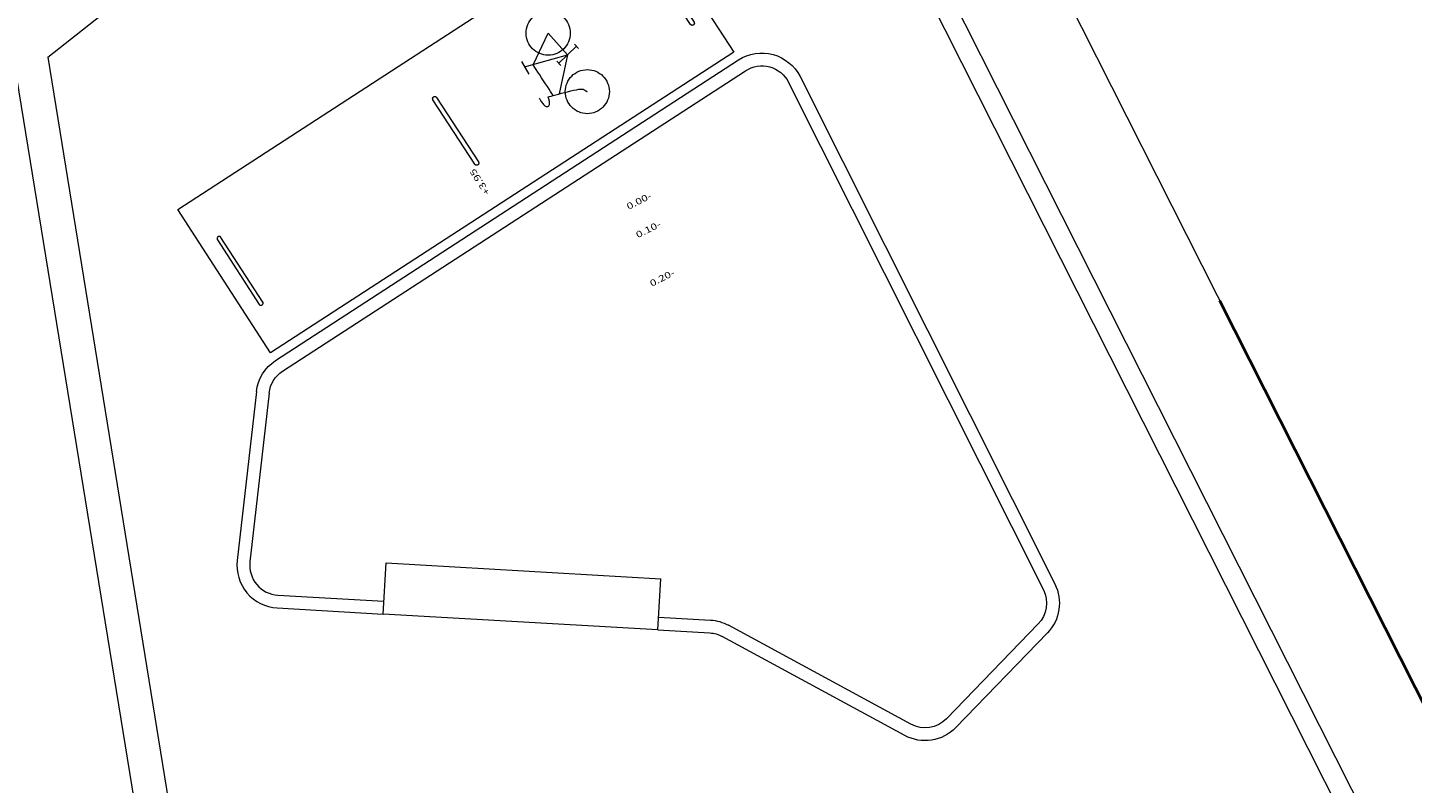
# Model space of a CAD drawing. Units: metres. Extents: x 129119 to 130004, y 484440 to 485433.
# Drawn here: x 129452 to 129468, y 485052 to 485061 of the extents above; entities that cross this region are included whole.
import ezdxf
from ezdxf.enums import TextEntityAlignment as Align

# ---------------------------------------------------------------- set-up
doc = ezdxf.new("R2010")
doc.units = ezdxf.units.M
doc.header["$MEASUREMENT"] = 0
doc.linetypes.add('DGN Style 2', pattern=[11.259986, 6.755992, -4.503994])
doc.linetypes.add('DGN Style 4', pattern=[18.027238, 9.007989, -4.503994, 0.01126, -4.503994])
for name, color, linetype, lineweight in [('0508 trottoirband 15 cm beton', 7, 'Continuous', 0), ('Blok_tender', 7, 'Continuous', 0), ('contour centrumeiland', 7, 'Continuous', 0), ('grenslijnen plangrens', 7, 'Continuous', 0), ('inrichting fietsparkeren', 7, 'Continuous', 0), ('molgoot', 7, 'Continuous', 0), ('N-WE-IE-MEUBILAIR_WEGMEUBILAIR_ZITBANK-S', 7, 'Continuous', 30)]:
    doc.layers.add(name, color=color, linetype=linetype, lineweight=lineweight)
doc.styles.add('200_01.5', font='Arial.ttf', dxfattribs={"width": 1.333333, "height": 0.3})

# ---------------------------------------------------------------- blocks, each defined once
blk = doc.blocks.new('*U494')
at = {"layer": 'inrichting fietsparkeren', "color": 7, "linetype": 'DGN Style 2', "lineweight": 0, "flags": 128}
for points in [[(0.224, 0.535), (0.109, -0.156), (-0.389, 0.219)], [(0.089, 0.515), (0.317, 0.536)], [(0.2, 0.392), (0.542, -0.023), (0.109, -0.156)], [(0.002, 0.009), (0.091, 0.039)], [(0.047, 0.024), (0.172, -0.337)], [(0.127, -0.352), (0.216, -0.322)]]:
    blk.add_lwpolyline(points, dxfattribs=at)
at = {"layer": 'inrichting fietsparkeren', "color": 7, "linetype": 'DGN Style 2', "lineweight": 0}
for centre in [(0.542, -0.023), (-0.542, -0.192)]:
    blk.add_circle(centre, 0.344, dxfattribs=at)
blk.add_open_spline([(-0.318, 0.532), (-0.318, 0.532), (-0.483, 0.526), (-0.492, 0.466), (-0.502, 0.406), (-0.36, 0.397), (-0.36, 0.397), (-0.36, 0.397), (-0.437, -0.117), (-0.479, -0.147), (-0.521, -0.177), (-0.542, -0.192), (-0.542, -0.192)], degree=3, knots=[0, 0, 0, 0, 1, 1, 1, 2, 2, 2, 3, 3, 3, 4, 4, 4, 4], dxfattribs=at)
blk.add_open_spline([(-0.373, 0.315), (-0.408, 0.31), (0.199, 0.399), (0.202, 0.4)], degree=3, dxfattribs=at)
blk = doc.blocks.new('*U493')
at = {"layer": 'inrichting fietsparkeren', "color": 7, "linetype": 'DGN Style 2', "lineweight": 0, "flags": 128}
blk.add_lwpolyline([(0.2166, 0.2597), (0.3255, 0.0919), (-0.2167, -0.2598), (-0.3255, -0.092), (0.2166, 0.2597)], close=True, dxfattribs=at)
at = {"layer": 'inrichting fietsparkeren', "color": 30, "linetype": 'DGN Style 2', "lineweight": 0, "flags": 128}
for points in [[(0.2748, 0.1246), (0.2258, 0.2001), (0.2258, 0.2001, -0.998766), (0.23, 0.2028), (0.23, 0.2028), (0.279, 0.1273), (0.279, 0.1273, -0.998766), (0.2748, 0.1246)], [(0.0224, -0.0391), (-0.0266, 0.0364), (-0.0266, 0.0364, -0.998766), (-0.0224, 0.0391), (-0.0224, 0.0391), (0.0266, -0.0364), (0.0266, -0.0364, -0.998766), (0.0224, -0.0391)], [(-0.2259, -0.2002), (-0.2748, -0.1247), (-0.2748, -0.1246, 0.998766), (-0.279, -0.1273), (-0.279, -0.1274), (-0.2301, -0.2029), (-0.2301, -0.2029, 0.998766), (-0.2259, -0.2001)]]:
    blk.add_lwpolyline(points, format="xyb", close=True, dxfattribs=at)
at = {"layer": 'inrichting fietsparkeren', "color": 7, "linetype": 'DGN Style 2', "lineweight": 0, "xscale": 0.07499999999999998, "yscale": 0.07499999999999998, "zscale": 0.07499999999999998, "rotation": 114.922466195317}
blk.add_blockref('*U494', (0.1239, 0.0767), dxfattribs=at)

msp = doc.modelspace()

# ---------------------------------------------------------------- linework, layer by layer
at = {"layer": '0508 trottoirband 15 cm beton', "color": 145, "linetype": 'Continuous', "lineweight": 0}
for p, q in [((129454.91054, 485057.24945), (129460.33192, 485060.76611)), ((129454.99217, 485057.1236), (129460.41355, 485060.64027)), ((129454.68584, 485056.88645), (129454.46127, 485054.91129)), ((129454.83488, 485056.86951), (129454.61031, 485054.89434)), ((129462.3476, 485052.996), (129460.21236, 485054.15417)), ((129462.27608, 485052.86415), (129460.14084, 485054.02231))]:
    msp.add_line(p, q, dxfattribs=at)
at = {"layer": '0508 trottoirband 15 cm beton', "color": 145, "linetype": 'Continuous', "lineweight": 0, "flags": 128}
for points in [[(129460.91674, 485060.50383), (129463.90013, 485054.56863)], [(129461.05076, 485060.57119), (129464.03415, 485054.63599)], [(129454.93796, 485054.50538), (129456.17771, 485054.43402)], [(129454.92934, 485054.35563), (129456.16909, 485054.28426)], [(129459.39544, 485054.24879), (129460.0027, 485054.21383)], [(129463.83882, 485054.16794), (129462.76588, 485053.06016)], [(129459.38682, 485054.09903), (129459.99408, 485054.06408)], [(129463.94657, 485054.06358), (129462.87363, 485052.9558)]]:
    msp.add_lwpolyline(points, dxfattribs=at)
at = {"layer": '0508 trottoirband 15 cm beton', "color": 145, "linetype": 'Continuous', "lineweight": 0, "extrusion": (0, 0, -1)}
for centre, radius, start, end in [((-129460.60402, 485060.34664), 0.5, 57.029905, 153.313125), ((-129460.60402, 485060.34664), 0.35, 57.029905, 153.313125), ((-129455.18264, 485056.82997), 0.5, 6.486282, 57.029905), ((-129455.18264, 485056.82997), 0.35, 6.486282, 57.029905), ((-129463.58741, 485054.41144), 0.5, 153.313125, 224.084658), ((-129463.58741, 485054.41144), 0.35, 153.313125, 224.084658), ((-129459.97397, 485053.71466), 0.5, 93.294604, 118.47567), ((-129459.97397, 485053.71466), 0.35, 93.294604, 118.47567), ((-129462.51447, 485053.30366), 0.35, 224.084658, 298.47567), ((-129462.51447, 485053.30366), 0.5, 224.084658, 298.47567)]:
    msp.add_arc(centre, radius, start, end, dxfattribs=at)
at = {"layer": '0508 trottoirband 15 cm beton', "color": 145, "linetype": 'Continuous', "lineweight": 0}
for radius in [0.5, 0.35]:
    msp.add_arc((129454.95807, 485054.8548), radius, 173.513718, 266.705396, dxfattribs=at)
at = {"layer": 'Blok_tender', "color": 7, "linetype": 'Continuous', "lineweight": 0}
msp.add_line((129455.78033, 485078.09474), (129478.2057, 485033.74088), dxfattribs=at)
at = {"layer": 'contour centrumeiland', "color": 161, "linetype": 'Continuous', "lineweight": 40}
msp.add_rational_spline([(129539.81138, 485378.42841), (129532.04744, 485377.16567), (129524.2835, 485375.90293), (129516.51956, 485374.6402), (129498.30018, 485365.42843), (129480.08079, 485356.21667), (129461.8614, 485347.0049), (129480.33571, 485310.46565), (129498.81002, 485273.9264), (129517.28432, 485237.38715), (129440.23535, 485198.43105), (129363.18637, 485159.47495), (129286.13739, 485120.51886), (129389.31855, 484916.44315), (129492.49972, 484712.36744), (129595.68088, 484508.29174), (129596.73813, 484506.20067), (129598.96433, 484505.46965), (129601.05539, 484506.5269), (129604.24019, 484508.13714), (129607.42499, 484509.74738), (129610.60979, 484511.35762), (129619.26645, 484515.73445), (129627.92311, 484520.11128), (129636.57977, 484524.4881), (129645.19221, 484528.84258), (129653.80466, 484533.19705), (129662.4171, 484537.55152), (129661.21459, 484540.99565), (129660.01208, 484544.43978), (129658.80957, 484547.88391), (129659.22768, 484550.1162), (129661.54445, 484562.13856), (129663.24702, 484574.63352), (129670.73991, 484589.98385), (129673.84414, 484596.34332), (129676.94837, 484602.70279), (129678.95258, 484605.64382), (129680.95679, 484608.58484), (129682.96101, 484611.52586), (129685.00767, 484614.44015), (129687.05433, 484617.35444), (129689.10099, 484620.26873), (129692.7428, 484624.56785), (129696.38461, 484628.86696), (129700.02642, 484633.16607), (129701.99788, 484635.05517), (129703.96934, 484636.94427), (129705.9408, 484638.83337), (129707.80239, 484640.61718), (129709.66397, 484642.401), (129711.52556, 484644.18481), (129711.82295, 484644.43072), (129712.12035, 484644.67663), (129712.41775, 484644.92254), (129715.87111, 484648.10617), (129719.47044, 484651.13364), (129723.20215, 484653.98593), (129723.28786, 484654.0537), (129723.3736, 484654.12141), (129723.45934, 484654.18912), (129723.78406, 484654.43416), (129724.10949, 484654.67827), (129724.43491, 484654.92237), (129725.08664, 484655.41467), (129725.74117, 484655.90328), (129726.39845, 484656.38815), (129729.83146, 484659.02036), (129744.39953, 484669.43923), (129760.24477, 484677.71935), (129772.64803, 484683.30888), (129772.95951, 484683.45345), (129773.27123, 484683.59749), (129773.58296, 484683.74152), (129778.65665, 484686.07558), (129783.78275, 484688.31248), (129789.0194, 484690.25351), (129799.36739, 484694.41049), (129809.86826, 484698.26212), (129820.74739, 484701.12891), (129828.65161, 484704.2207), (129836.5221, 484707.39596), (129849.84945, 484712.8748), (129855.29092, 484715.20621), (129863.41818, 484718.64858), (129874.9813, 484724.05926), (129885.99744, 484731.39746), (129894.41592, 484741.01895), (129896.3176, 484743.19238), (129898.21928, 484745.36582), (129899.43747, 484746.76128), (129900.65567, 484748.15675), (129901.87386, 484749.55221), (129781.80183, 484959.27771), (129661.7298, 485169.00321), (129541.65778, 485378.72871), (129541.04231, 485378.62861), (129540.42685, 485378.52851), (129539.81138, 485378.42841)], [1, 1, 1, 1, 1, 1, 1, 1, 1, 1, 1, 1, 1, 1, 1, 1, 0.804737854123, 0.804737854123, 1, 1, 1, 1, 1, 1, 1, 1, 1, 1, 1, 1, 1, 1, 1, 1, 1, 1, 1, 1, 1, 1, 1, 1, 1, 1, 1, 1, 1, 1, 1, 1, 1, 1, 1, 1, 1, 1, 1, 1, 1, 1, 1, 1, 1, 1, 1, 1, 1, 1, 1, 1, 1, 1, 1, 1, 1, 1, 1, 1, 1, 1, 1, 1, 1, 1, 1, 1, 1, 1, 1, 1, 1, 1, 1, 1, 1, 1, 1, 1, 1], degree=3, knots=[0, 0, 0, 0, 0.03448276, 0.03448276, 0.03448276, 0.06896552, 0.06896552, 0.06896552, 0.10344828, 0.10344828, 0.10344828, 0.13793103, 0.13793103, 0.13793103, 0.17241379, 0.17241379, 0.17241379, 0.20689655, 0.20689655, 0.20689655, 0.24137931, 0.24137931, 0.24137931, 0.27586207, 0.27586207, 0.27586207, 0.31034483, 0.31034483, 0.31034483, 0.34482759, 0.34482759, 0.34482759, 0.34887429, 0.36670101, 0.36670101, 0.37931034, 0.37931034, 0.37931034, 0.4137931, 0.4137931, 0.4137931, 0.44827586, 0.44827586, 0.44827586, 0.48275862, 0.48275862, 0.48275862, 0.51724138, 0.51724138, 0.51724138, 0.55172414, 0.55172414, 0.55172414, 0.5862069, 0.5862069, 0.5862069, 0.62068966, 0.62068966, 0.62068966, 0.65517241, 0.65517241, 0.65517241, 0.68965517, 0.68965517, 0.68965517, 0.72413793, 0.72413793, 0.72413793, 0.73246084, 0.75862069, 0.75862069, 0.75862069, 0.79310345, 0.79310345, 0.79310345, 0.82758621, 0.82758621, 0.82758621, 0.86206897, 0.86206897, 0.86206897, 0.87179337, 0.87179337, 0.87857753, 0.87857753, 0.88190391, 0.89324287, 0.89324287, 0.89655172, 0.89655172, 0.89655172, 0.93103448, 0.93103448, 0.93103448, 0.96551724, 0.96551724, 0.96551724, 1, 1, 1, 1], dxfattribs=at)
at = {"layer": 'grenslijnen plangrens', "color": 1, "linetype": 'DGN Style 4', "lineweight": 40, "flags": 128}
msp.add_lwpolyline([(129478.2057, 485033.74088), (129455.78033, 485078.09474), (129437.68179, 485068.94409), (129437.7701, 485068.76942), (129439.13833, 485065.09881, -0.40650024), (129438.91308, 485064.58811), (129429.00282, 485060.59293, -0.31444765), (129428.55663, 485060.69557), (129426.43654, 485063.03915), (129426.34823, 485063.21382), (129415.70167, 485057.83091), (129408.0292, 485073.00584)], format="xyb", dxfattribs=at)
at = {"layer": 'molgoot', "color": 251, "linetype": 'Continuous', "lineweight": 0}
for p, q in [((129449.78317, 485073.44898), (129453.61635, 485049.85964)), ((129452.24441, 485060.79643), (129459.86022, 485066.83393)), ((129467.94689, 485050.83977), (129459.86022, 485066.83393)), ((129452.24441, 485060.79643), (129454.03772, 485049.7604))]:
    msp.add_line(p, q, dxfattribs=at)
at = {"layer": 'molgoot', "color": 251, "linetype": 'Continuous', "lineweight": 0, "flags": 128}
msp.add_lwpolyline([(129477.1348, 485033.19943), (129455.25087, 485076.48239)], dxfattribs=at)
at = {"layer": 'N-WE-IE-MEUBILAIR_WEGMEUBILAIR_ZITBANK-S', "color": 145, "linetype": 'Continuous', "lineweight": 13}
for p, q in [((129456.16909, 485054.28426), (129456.20358, 485054.88327)), ((129459.38682, 485054.09903), (129459.4213, 485054.69804))]:
    msp.add_line(p, q, dxfattribs=at)
at = {"layer": 'N-WE-IE-MEUBILAIR_WEGMEUBILAIR_ZITBANK-S', "color": 145, "linetype": 'Continuous', "lineweight": 13, "flags": 128}
for points in [[(129456.20358, 485054.88327), (129459.4213, 485054.69804)], [(129459.38682, 485054.09903), (129456.16909, 485054.28426)]]:
    msp.add_lwpolyline(points, dxfattribs=at)

# ---------------------------------------------------------------- block references
at = {"layer": 'inrichting fietsparkeren', "color": 7, "linetype": 'DGN Style 2', "lineweight": 0, "xscale": 10, "yscale": 10, "zscale": 10}
msp.add_blockref('*U493', (129457.0195, 485059.936), dxfattribs=at)

# ---------------------------------------------------------------- texts
at = {"layer": '0508 trottoirband 15 cm beton', "color": 7, "linetype": 'Continuous', "lineweight": 30, "style": '200_01.5', "width": 1.333333}
msp.add_text('+3.95', height=0.075, rotation=122.970095, dxfattribs=at).set_placement((129457.24003, 485059.50287), align=Align.RIGHT)
at = {"layer": '0508 trottoirband 15 cm beton', "color": 1, "linetype": 'Continuous', "lineweight": 30, "style": '200_01.5', "width": 1.333333}
for s, p in [('0.00-', (129459.04325, 485059.0118)), ('0.10-', (129459.15219, 485058.67933)), ('0.20-', (129459.31476, 485058.11172))]:
    msp.add_text(s, height=0.075, rotation=26.821229, dxfattribs=at).set_placement(p)

doc.saveas('drawing.dxf')
